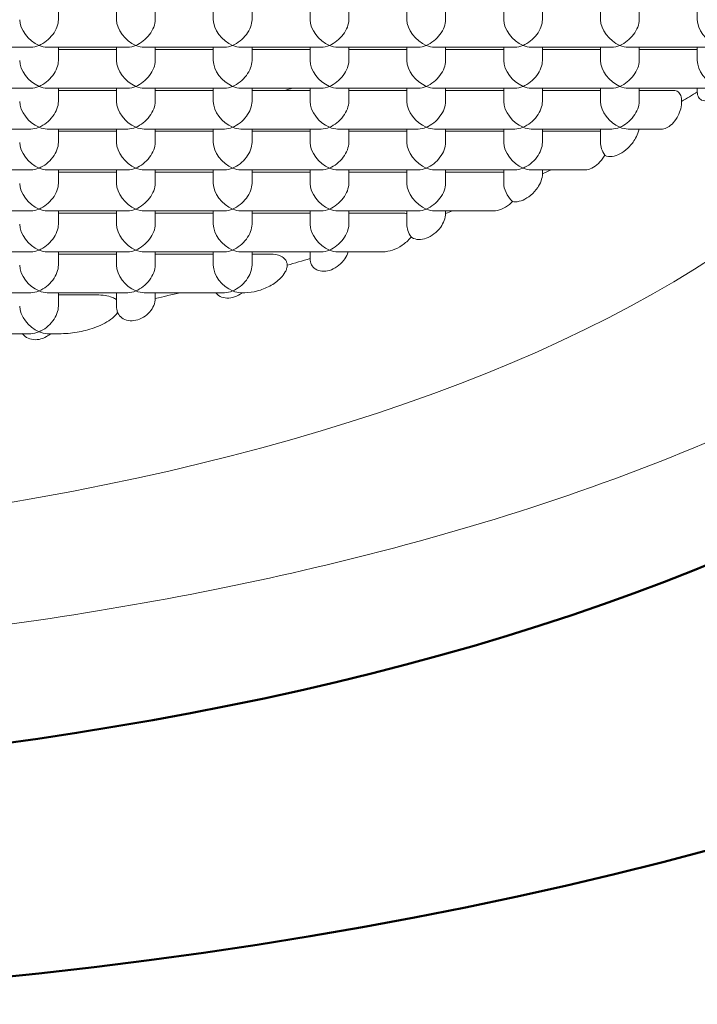
# Model space of a CAD drawing. Units: millimetres. Extents: x -8703 to 13449, y -77249 to -65211.
# Drawn here: x -1459 to -1455, y -75493 to -75488 of the extents above; entities that cross this region are included whole.
import ezdxf

# ---------------------------------------------------------------- set-up
doc = ezdxf.new("R2010")
doc.units = ezdxf.units.MM
doc.header["$LTSCALE"] = 0.1
doc.layers.add('Visible (ISO)', color=7, linetype='Continuous', lineweight=50)

msp = doc.modelspace()

# ---------------------------------------------------------------- linework, layer by layer
at = {"layer": 'Visible (ISO)', "linetype": 'Continuous', "lineweight": 9}
for p, q in [((-1458.6401, -75487.6856), (-1458.6401, -75487.7546)), ((-1458.3401, -75487.6856), (-1458.3401, -75487.7546)), ((-1458.1401, -75487.6856), (-1458.1401, -75487.7546)), ((-1457.8401, -75487.6856), (-1457.8401, -75487.7546)), ((-1457.6401, -75487.6856), (-1457.6401, -75487.7546)), ((-1457.3401, -75487.6856), (-1457.3401, -75487.7546)), ((-1457.1401, -75487.6856), (-1457.1401, -75487.7546)), ((-1456.8401, -75487.6856), (-1456.8401, -75487.7546)), ((-1456.6401, -75487.6856), (-1456.6401, -75487.7546)), ((-1456.3401, -75487.6856), (-1456.3401, -75487.7546)), ((-1456.1401, -75487.6856), (-1456.1401, -75487.7546)), ((-1455.8401, -75487.6856), (-1455.8401, -75487.7546)), ((-1455.6401, -75487.6856), (-1455.6401, -75487.7546)), ((-1455.3401, -75487.6856), (-1455.3401, -75487.7546)), ((-1459.1979, -75487.8969), (-1458.7824, -75487.8969)), ((-1458.6979, -75487.8969), (-1458.2824, -75487.8969)), ((-1458.6401, -75487.8969), (-1458.6401, -75487.9659)), ((-1458.6401, -75487.9082), (-1458.3401, -75487.9082)), ((-1458.3401, -75487.8969), (-1458.3401, -75487.9659)), ((-1458.1979, -75487.8969), (-1457.7824, -75487.8969)), ((-1458.1401, -75487.8969), (-1458.1401, -75487.9659)), ((-1458.1401, -75487.9082), (-1457.8401, -75487.9082)), ((-1457.8401, -75487.8969), (-1457.8401, -75487.9659)), ((-1457.6979, -75487.8969), (-1457.2824, -75487.8969)), ((-1457.6401, -75487.8969), (-1457.6401, -75487.9659)), ((-1457.6401, -75487.9082), (-1457.3401, -75487.9082)), ((-1457.3401, -75487.8969), (-1457.3401, -75487.9659)), ((-1457.1979, -75487.8969), (-1456.7824, -75487.8969)), ((-1457.1401, -75487.8969), (-1457.1401, -75487.9659)), ((-1457.1401, -75487.9082), (-1456.8401, -75487.9082)), ((-1456.8401, -75487.8969), (-1456.8401, -75487.9659)), ((-1456.6979, -75487.8969), (-1456.2824, -75487.8969)), ((-1456.6401, -75487.8969), (-1456.6401, -75487.9659)), ((-1456.6401, -75487.9082), (-1456.3401, -75487.9082)), ((-1456.3401, -75487.8969), (-1456.3401, -75487.9659)), ((-1456.1979, -75487.8969), (-1455.7824, -75487.8969)), ((-1456.1401, -75487.8969), (-1456.1401, -75487.9659)), ((-1456.1401, -75487.9082), (-1455.8401, -75487.9082)), ((-1455.8401, -75487.8969), (-1455.8401, -75487.9659)), ((-1455.6979, -75487.8969), (-1455.2824, -75487.8969)), ((-1455.6401, -75487.8969), (-1455.6401, -75487.9659)), ((-1455.6401, -75487.9082), (-1455.3401, -75487.9082)), ((-1455.3401, -75487.8969), (-1455.3401, -75487.9659)), ((-1459.1979, -75488.1082), (-1458.7824, -75488.1082)), ((-1458.6979, -75488.1082), (-1458.2824, -75488.1082)), ((-1458.6401, -75488.1082), (-1458.6401, -75488.1772)), ((-1458.6401, -75488.1195), (-1458.3401, -75488.1195)), ((-1458.3401, -75488.1082), (-1458.3401, -75488.1772)), ((-1458.1979, -75488.1082), (-1457.7824, -75488.1082)), ((-1458.1401, -75488.1082), (-1458.1401, -75488.1772)), ((-1458.1401, -75488.1195), (-1457.8401, -75488.1195)), ((-1457.8401, -75488.1082), (-1457.8401, -75488.1772)), ((-1457.6979, -75488.1082), (-1457.2824, -75488.1082)), ((-1457.6401, -75488.1082), (-1457.6401, -75488.1772)), ((-1457.6401, -75488.1195), (-1457.3401, -75488.1195)), ((-1457.3401, -75488.1082), (-1457.3401, -75488.1772)), ((-1457.1979, -75488.1082), (-1456.7824, -75488.1082)), ((-1457.1401, -75488.1082), (-1457.1401, -75488.1772)), ((-1457.1401, -75488.1195), (-1456.8401, -75488.1195)), ((-1456.8401, -75488.1082), (-1456.8401, -75488.1772)), ((-1456.6979, -75488.1082), (-1456.2824, -75488.1082)), ((-1456.6401, -75488.1082), (-1456.6401, -75488.1772)), ((-1456.6401, -75488.1195), (-1456.3401, -75488.1195)), ((-1456.3401, -75488.1082), (-1456.3401, -75488.1772)), ((-1456.1979, -75488.1082), (-1455.7824, -75488.1082)), ((-1456.1401, -75488.1082), (-1456.1401, -75488.1772)), ((-1456.1401, -75488.1195), (-1455.8401, -75488.1195)), ((-1455.8401, -75488.1082), (-1455.8401, -75488.1772)), ((-1455.6979, -75488.1082), (-1455.2824, -75488.1082)), ((-1455.6401, -75488.1082), (-1455.6401, -75488.1772)), ((-1455.6401, -75488.1195), (-1455.4617, -75488.1195)), ((-1455.3401, -75488.1082), (-1455.3401, -75488.1271)), ((-1459.1979, -75488.3195), (-1458.7824, -75488.3195)), ((-1458.6979, -75488.3195), (-1458.2824, -75488.3195)), ((-1458.6401, -75488.3195), (-1458.6401, -75488.3886)), ((-1458.6401, -75488.3308), (-1458.3401, -75488.3308)), ((-1458.3401, -75488.3195), (-1458.3401, -75488.3886)), ((-1458.1979, -75488.3195), (-1457.7824, -75488.3195)), ((-1458.1401, -75488.3195), (-1458.1401, -75488.3886)), ((-1458.1401, -75488.3308), (-1457.8401, -75488.3308)), ((-1457.8401, -75488.3195), (-1457.8401, -75488.3886)), ((-1457.6979, -75488.3195), (-1457.2824, -75488.3195)), ((-1457.6401, -75488.3195), (-1457.6401, -75488.3886)), ((-1457.6401, -75488.3308), (-1457.3401, -75488.3308)), ((-1457.3401, -75488.3195), (-1457.3401, -75488.3886)), ((-1457.1979, -75488.3195), (-1456.7824, -75488.3195)), ((-1457.1401, -75488.3195), (-1457.1401, -75488.3886)), ((-1457.1401, -75488.3308), (-1456.8401, -75488.3308)), ((-1456.8401, -75488.3195), (-1456.8401, -75488.3886)), ((-1456.6979, -75488.3195), (-1456.2824, -75488.3195)), ((-1456.6401, -75488.3195), (-1456.6401, -75488.3886)), ((-1456.6401, -75488.3308), (-1456.3401, -75488.3308)), ((-1456.3401, -75488.3195), (-1456.3401, -75488.3886)), ((-1456.1979, -75488.3195), (-1455.7824, -75488.3195)), ((-1456.1401, -75488.3195), (-1456.1401, -75488.3886)), ((-1456.1401, -75488.3308), (-1455.8485, -75488.3308)), ((-1455.8401, -75488.3195), (-1455.8401, -75488.3886)), ((-1455.6979, -75488.3195), (-1455.5226, -75488.3195)), ((-1459.1979, -75488.5308), (-1458.7824, -75488.5308)), ((-1458.6979, -75488.5308), (-1458.2824, -75488.5308)), ((-1458.6401, -75488.5308), (-1458.6401, -75488.5999)), ((-1458.6401, -75488.5421), (-1458.3401, -75488.5421)), ((-1458.3401, -75488.5308), (-1458.3401, -75488.5999)), ((-1458.1979, -75488.5308), (-1457.7824, -75488.5308)), ((-1458.1401, -75488.5308), (-1458.1401, -75488.5999)), ((-1458.1401, -75488.5421), (-1457.8401, -75488.5421)), ((-1457.8401, -75488.5308), (-1457.8401, -75488.5999)), ((-1457.6979, -75488.5308), (-1457.2824, -75488.5308)), ((-1457.6401, -75488.5308), (-1457.6401, -75488.5999)), ((-1457.6401, -75488.5421), (-1457.3401, -75488.5421)), ((-1457.3401, -75488.5308), (-1457.3401, -75488.5999)), ((-1457.1979, -75488.5308), (-1456.7824, -75488.5308)), ((-1457.1401, -75488.5308), (-1457.1401, -75488.5999)), ((-1457.1401, -75488.5421), (-1456.8401, -75488.5421)), ((-1456.8401, -75488.5308), (-1456.8401, -75488.5999)), ((-1456.6979, -75488.5308), (-1456.2824, -75488.5308)), ((-1456.6401, -75488.5308), (-1456.6401, -75488.5999)), ((-1456.6401, -75488.5421), (-1456.3401, -75488.5421)), ((-1456.3401, -75488.5308), (-1456.3401, -75488.5999)), ((-1456.1979, -75488.5308), (-1455.9207, -75488.5308)), ((-1456.1401, -75488.5308), (-1456.1401, -75488.5512)), ((-1459.1979, -75488.7421), (-1458.7824, -75488.7421)), ((-1458.6979, -75488.7421), (-1458.2824, -75488.7421)), ((-1458.6401, -75488.7421), (-1458.6401, -75488.8112)), ((-1458.6401, -75488.7534), (-1458.3401, -75488.7534)), ((-1458.3401, -75488.7421), (-1458.3401, -75488.8112)), ((-1458.1979, -75488.7421), (-1457.7824, -75488.7421)), ((-1458.1401, -75488.7421), (-1458.1401, -75488.8112)), ((-1458.1401, -75488.7534), (-1457.8401, -75488.7534)), ((-1457.8401, -75488.7421), (-1457.8401, -75488.8112)), ((-1457.6979, -75488.7421), (-1457.2824, -75488.7421)), ((-1457.6401, -75488.7421), (-1457.6401, -75488.8112)), ((-1457.6401, -75488.7534), (-1457.3401, -75488.7534)), ((-1457.3401, -75488.7421), (-1457.3401, -75488.8112)), ((-1457.1979, -75488.7421), (-1456.7824, -75488.7421)), ((-1457.1401, -75488.7421), (-1457.1401, -75488.8112)), ((-1457.1401, -75488.7534), (-1456.8621, -75488.7534)), ((-1456.8401, -75488.7421), (-1456.8401, -75488.8112)), ((-1456.6979, -75488.7421), (-1456.3947, -75488.7421)), ((-1456.6401, -75488.7421), (-1456.6401, -75488.7558)), ((-1459.1979, -75488.9534), (-1458.7824, -75488.9534)), ((-1458.6979, -75488.9534), (-1458.2824, -75488.9534)), ((-1458.6401, -75488.9534), (-1458.6401, -75489.0225)), ((-1458.3401, -75488.9534), (-1458.3401, -75489.0225)), ((-1458.1979, -75488.9534), (-1457.7824, -75488.9534)), ((-1458.1401, -75488.9534), (-1458.1401, -75489.0225)), ((-1457.8401, -75488.9534), (-1457.8401, -75489.0225)), ((-1457.6979, -75488.9534), (-1457.2824, -75488.9534)), ((-1457.6401, -75488.9534), (-1457.6401, -75489.0225)), ((-1457.3401, -75488.9534), (-1457.3401, -75488.9883)), ((-1457.1979, -75488.9534), (-1456.9672, -75488.9534)), ((-1458.6401, -75488.9647), (-1458.3401, -75488.9647)), ((-1458.1401, -75488.9647), (-1457.8401, -75488.9647)), ((-1457.6401, -75488.9647), (-1457.5464, -75488.9647)), ((-1459.1979, -75489.1647), (-1458.7824, -75489.1647)), ((-1458.6979, -75489.1647), (-1458.2824, -75489.1647)), ((-1458.6401, -75489.1647), (-1458.6401, -75489.2338)), ((-1458.6401, -75489.1761), (-1458.4417, -75489.1761)), ((-1458.3401, -75489.1647), (-1458.3401, -75489.2338)), ((-1458.1979, -75489.1647), (-1457.7824, -75489.1647)), ((-1458.1401, -75489.1647), (-1458.1401, -75489.1943)), ((-1457.6979, -75489.1647), (-1457.6795, -75489.1647)), ((-1459.1979, -75489.3761), (-1458.7824, -75489.3761)), ((-1458.6979, -75489.3761), (-1458.6262, -75489.3761))]:
    msp.add_line(p, q, dxfattribs=at)
at = {"layer": 'Visible (ISO)'}
msp.add_ellipse((-1461.7401, -75487.7678), major_axis=(-12, 0), ratio=0.422618, dxfattribs=at)
at = {"layer": 'Visible (ISO)', "linetype": 'Continuous', "lineweight": 18}
msp.add_ellipse((-1461.7401, -75487.224), major_axis=(7.7, 0), ratio=0.422618, dxfattribs=at)
at = {"layer": 'Visible (ISO)', "linetype": 'Continuous', "lineweight": 9}
for centre, major_axis, ratio, start_param, end_param in [((-1458.7401, -75487.7969), (0.0843, -0.0843), 0.63707, 3.708825, 5.279621), ((-1458.7401, -75487.7969), (-0.0843, -0.0843), 0.63707, 1.003564, 2.574361), ((-1458.2401, -75487.7969), (0.0843, -0.0843), 0.63707, 3.708825, 5.279621), ((-1458.2401, -75487.7969), (-0.0843, -0.0843), 0.63707, 1.003564, 2.574361), ((-1457.7401, -75487.7969), (0.0843, -0.0843), 0.63707, 3.708825, 5.279621), ((-1457.7401, -75487.7969), (-0.0843, -0.0843), 0.63707, 1.003564, 2.574361), ((-1457.2401, -75487.7969), (0.0843, -0.0843), 0.63707, 3.708825, 5.279621), ((-1457.2401, -75487.7969), (-0.0843, -0.0843), 0.63707, 1.003564, 2.574361), ((-1456.7401, -75487.7969), (0.0843, -0.0843), 0.63707, 3.708825, 5.279621), ((-1456.7401, -75487.7969), (-0.0843, -0.0843), 0.63707, 1.003564, 2.574361), ((-1456.2401, -75487.7969), (0.0843, -0.0843), 0.63707, 3.708825, 5.279621), ((-1456.2401, -75487.7969), (-0.0843, -0.0843), 0.63707, 1.003564, 2.574361), ((-1455.7401, -75487.7969), (0.0843, -0.0843), 0.63707, 3.708825, 5.279621), ((-1455.7401, -75487.7969), (-0.0843, -0.0843), 0.63707, 1.003564, 2.574361), ((-1455.2401, -75487.7969), (0.0843, -0.0843), 0.63707, 3.708825, 5.279621), ((-1458.7401, -75487.7969), (0.0843, 0.0843), 0.63707, 3.708825, 4.145157), ((-1458.7401, -75487.7969), (-0.0843, 0.0843), 0.63707, 2.138028, 2.574361), ((-1458.2401, -75487.7969), (0.0843, 0.0843), 0.63707, 3.708825, 4.145157), ((-1458.2401, -75487.7969), (-0.0843, 0.0843), 0.63707, 2.138028, 2.574361), ((-1457.7401, -75487.7969), (0.0843, 0.0843), 0.63707, 3.708825, 4.145157), ((-1457.7401, -75487.7969), (-0.0843, 0.0843), 0.63707, 2.138028, 2.574361), ((-1457.2401, -75487.7969), (0.0843, 0.0843), 0.63707, 3.708825, 4.145157), ((-1457.2401, -75487.7969), (-0.0843, 0.0843), 0.63707, 2.138028, 2.574361), ((-1456.7401, -75487.7969), (0.0843, 0.0843), 0.63707, 3.708825, 4.145157), ((-1456.7401, -75487.7969), (-0.0843, 0.0843), 0.63707, 2.138028, 2.574361), ((-1456.2401, -75487.7969), (0.0843, 0.0843), 0.63707, 3.708825, 4.145157), ((-1456.2401, -75487.7969), (-0.0843, 0.0843), 0.63707, 2.138028, 2.574361), ((-1455.7401, -75487.7969), (0.0843, 0.0843), 0.63707, 3.708825, 4.145157), ((-1455.7401, -75487.7969), (-0.0843, 0.0843), 0.63707, 2.138028, 2.574361), ((-1458.7401, -75488.0082), (0.0843, -0.0843), 0.63707, 3.708825, 5.279621), ((-1458.7401, -75488.0082), (-0.0843, -0.0843), 0.63707, 1.003564, 2.574361), ((-1458.2401, -75488.0082), (0.0843, -0.0843), 0.63707, 3.708825, 5.279621), ((-1458.2401, -75488.0082), (-0.0843, -0.0843), 0.63707, 1.003564, 2.574361), ((-1457.7401, -75488.0082), (0.0843, -0.0843), 0.63707, 3.708825, 5.279621), ((-1457.7401, -75488.0082), (-0.0843, -0.0843), 0.63707, 1.003564, 2.574361), ((-1457.2401, -75488.0082), (0.0843, -0.0843), 0.63707, 3.708825, 5.279621), ((-1457.2401, -75488.0082), (-0.0843, -0.0843), 0.63707, 1.003564, 2.574361), ((-1456.7401, -75488.0082), (0.0843, -0.0843), 0.63707, 3.708825, 5.279621), ((-1456.7401, -75488.0082), (-0.0843, -0.0843), 0.63707, 1.003564, 2.574361), ((-1456.2401, -75488.0082), (0.0843, -0.0843), 0.63707, 3.708825, 5.279621), ((-1456.2401, -75488.0082), (-0.0843, -0.0843), 0.63707, 1.003564, 2.574361), ((-1455.7401, -75488.0082), (0.0843, -0.0843), 0.63707, 3.708825, 5.279621), ((-1455.7401, -75488.0082), (-0.0843, -0.0843), 0.63707, 1.003564, 2.574361), ((-1455.2401, -75488.0082), (0.0843, -0.0843), 0.63707, 3.708825, 5.279621), ((-1458.7401, -75488.0082), (0.0843, 0.0843), 0.63707, 3.708825, 4.145157), ((-1458.7401, -75488.0082), (-0.0843, 0.0843), 0.63707, 2.138028, 2.574361), ((-1458.2401, -75488.0082), (0.0843, 0.0843), 0.63707, 3.708825, 4.145157), ((-1458.2401, -75488.0082), (-0.0843, 0.0843), 0.63707, 2.138028, 2.574361), ((-1457.7401, -75488.0082), (0.0843, 0.0843), 0.63707, 3.708825, 4.145157), ((-1457.7401, -75488.0082), (-0.0843, 0.0843), 0.63707, 2.138028, 2.574361), ((-1461.7401, -75485.4114), (7.7, 0), 0.422618, 5.300134, 5.306373), ((-1457.2401, -75488.0082), (0.0843, 0.0843), 0.63707, 3.708825, 4.145157), ((-1457.2401, -75488.0082), (-0.0843, 0.0843), 0.63707, 2.138028, 2.574361), ((-1456.7401, -75488.0082), (0.0843, 0.0843), 0.63707, 3.708825, 4.145157), ((-1456.7401, -75488.0082), (-0.0843, 0.0843), 0.63707, 2.138028, 2.574361), ((-1456.2401, -75488.0082), (0.0843, 0.0843), 0.63707, 3.708825, 4.145157), ((-1456.2401, -75488.0082), (-0.0843, 0.0843), 0.63707, 2.138028, 2.574361), ((-1455.7401, -75488.0082), (0.0843, 0.0843), 0.63707, 3.708825, 4.145157), ((-1455.7401, -75488.0082), (-0.0843, 0.0843), 0.63707, 2.138028, 2.574361), ((-1461.7401, -75486.3177), (-7.7, 0), 0.422618, 2.533347, 2.552003), ((-1458.7401, -75488.2195), (0.0843, -0.0843), 0.63707, 3.708825, 5.279621), ((-1458.7401, -75488.2195), (-0.0843, -0.0843), 0.63707, 1.003564, 2.574361), ((-1458.2401, -75488.2195), (0.0843, -0.0843), 0.63707, 3.708825, 5.279621), ((-1458.2401, -75488.2195), (-0.0843, -0.0843), 0.63707, 1.003564, 2.574361), ((-1457.7401, -75488.2195), (0.0843, -0.0843), 0.63707, 3.708825, 5.279621), ((-1457.7401, -75488.2195), (-0.0843, -0.0843), 0.63707, 1.003564, 2.574361), ((-1457.2401, -75488.2195), (0.0843, -0.0843), 0.63707, 3.708825, 5.279621), ((-1457.2401, -75488.2195), (-0.0843, -0.0843), 0.63707, 1.003564, 2.574361), ((-1456.7401, -75488.2195), (0.0843, -0.0843), 0.63707, 3.708825, 5.279621), ((-1456.7401, -75488.2195), (-0.0843, -0.0843), 0.63707, 1.003564, 2.574361), ((-1456.2401, -75488.2195), (0.0843, -0.0843), 0.63707, 3.708825, 5.279621), ((-1456.2401, -75488.2195), (-0.0843, -0.0843), 0.63707, 1.003564, 2.574361), ((-1455.7401, -75488.2195), (0.0843, -0.0843), 0.63707, 3.708825, 5.279621), ((-1455.7401, -75488.2195), (-0.0843, -0.0843), 0.63707, 1.003564, 2.574361), ((-1458.7401, -75488.2195), (0.0843, 0.0843), 0.63707, 3.708825, 4.145157), ((-1458.7401, -75488.2195), (-0.0843, 0.0843), 0.63707, 2.138028, 2.574361), ((-1458.2401, -75488.2195), (0.0843, 0.0843), 0.63707, 3.708825, 4.145157), ((-1458.2401, -75488.2195), (-0.0843, 0.0843), 0.63707, 2.138028, 2.574361), ((-1457.7401, -75488.2195), (0.0843, 0.0843), 0.63707, 3.708825, 4.145157), ((-1457.7401, -75488.2195), (-0.0843, 0.0843), 0.63707, 2.138028, 2.574361), ((-1457.2401, -75488.2195), (0.0843, 0.0843), 0.63707, 3.708825, 4.145157), ((-1457.2401, -75488.2195), (-0.0843, 0.0843), 0.63707, 2.138028, 2.574361), ((-1456.7401, -75488.2195), (0.0843, 0.0843), 0.63707, 3.708825, 4.145157), ((-1456.7401, -75488.2195), (-0.0843, 0.0843), 0.63707, 2.138028, 2.574361), ((-1456.2401, -75488.2195), (0.0843, 0.0843), 0.63707, 3.708825, 4.145157), ((-1456.2401, -75488.2195), (-0.0843, 0.0843), 0.63707, 2.138028, 2.574361), ((-1455.7401, -75488.2195), (0.0843, 0.0843), 0.63707, 3.708825, 4.145157), ((-1455.7401, -75488.2195), (-0.0843, 0.0843), 0.63707, 2.138028, 2.574361), ((-1458.7401, -75488.4308), (0.0843, -0.0843), 0.63707, 3.708825, 5.279621), ((-1458.7401, -75488.4308), (-0.0843, -0.0843), 0.63707, 1.003564, 2.574361), ((-1458.2401, -75488.4308), (0.0843, -0.0843), 0.63707, 3.708825, 5.279621), ((-1458.2401, -75488.4308), (-0.0843, -0.0843), 0.63707, 1.003564, 2.574361), ((-1457.7401, -75488.4308), (0.0843, -0.0843), 0.63707, 3.708825, 5.279621), ((-1457.7401, -75488.4308), (-0.0843, -0.0843), 0.63707, 1.003564, 2.574361), ((-1457.2401, -75488.4308), (0.0843, -0.0843), 0.63707, 3.708825, 5.279621), ((-1457.2401, -75488.4308), (-0.0843, -0.0843), 0.63707, 1.003564, 2.574361), ((-1456.7401, -75488.4308), (0.0843, -0.0843), 0.63707, 3.708825, 5.279621), ((-1456.7401, -75488.4308), (-0.0843, -0.0843), 0.63707, 1.003564, 2.574361), ((-1456.2401, -75488.4308), (0.0843, -0.0843), 0.63707, 3.708825, 5.279621), ((-1456.2401, -75488.4308), (-0.0843, -0.0843), 0.63707, 1.003564, 2.574361), ((-1455.7401, -75488.4308), (0.0843, -0.0843), 0.63707, 3.708825, 4.380397), ((-1458.7401, -75488.4308), (0.0843, 0.0843), 0.63707, 3.708825, 4.145157), ((-1458.7401, -75488.4308), (-0.0843, 0.0843), 0.63707, 2.138028, 2.574361), ((-1458.2401, -75488.4308), (0.0843, 0.0843), 0.63707, 3.708825, 4.145157), ((-1458.2401, -75488.4308), (-0.0843, 0.0843), 0.63707, 2.138028, 2.574361), ((-1457.7401, -75488.4308), (0.0843, 0.0843), 0.63707, 3.708825, 4.145157), ((-1457.7401, -75488.4308), (-0.0843, 0.0843), 0.63707, 2.138028, 2.574361), ((-1457.2401, -75488.4308), (0.0843, 0.0843), 0.63707, 3.708825, 4.145157), ((-1457.2401, -75488.4308), (-0.0843, 0.0843), 0.63707, 2.138028, 2.574361), ((-1456.7401, -75488.4308), (0.0843, 0.0843), 0.63707, 3.708825, 4.145157), ((-1456.7401, -75488.4308), (-0.0843, 0.0843), 0.63707, 2.138028, 2.574361), ((-1456.2401, -75488.4308), (0.0843, 0.0843), 0.63707, 3.708825, 4.145157), ((-1456.2401, -75488.4308), (-0.0843, 0.0843), 0.63707, 2.138028, 2.574361), ((-1461.7401, -75486.3177), (-7.7, 0), 0.422618, 2.385136, 2.39372), ((-1458.7401, -75488.6421), (0.0843, -0.0843), 0.63707, 3.708825, 5.279621), ((-1458.7401, -75488.6421), (-0.0843, -0.0843), 0.63707, 1.003564, 2.574361), ((-1458.2401, -75488.6421), (0.0843, -0.0843), 0.63707, 3.708825, 5.279621), ((-1458.2401, -75488.6421), (-0.0843, -0.0843), 0.63707, 1.003564, 2.574361), ((-1457.7401, -75488.6421), (0.0843, -0.0843), 0.63707, 3.708825, 5.279621), ((-1457.7401, -75488.6421), (-0.0843, -0.0843), 0.63707, 1.003564, 2.574361), ((-1457.2401, -75488.6421), (0.0843, -0.0843), 0.63707, 3.708825, 5.279621), ((-1457.2401, -75488.6421), (-0.0843, -0.0843), 0.63707, 1.003564, 2.574361), ((-1456.7401, -75488.6421), (0.0843, -0.0843), 0.63707, 3.708825, 5.279621), ((-1456.7401, -75488.6421), (-0.0843, -0.0843), 0.63707, 1.003564, 2.574361), ((-1456.2401, -75488.6421), (0.0843, -0.0843), 0.63707, 3.708825, 4.693927), ((-1458.7401, -75488.6421), (0.0843, 0.0843), 0.63707, 3.708825, 4.145157), ((-1458.7401, -75488.6421), (-0.0843, 0.0843), 0.63707, 2.138028, 2.574361), ((-1458.2401, -75488.6421), (0.0843, 0.0843), 0.63707, 3.708825, 4.145157), ((-1458.2401, -75488.6421), (-0.0843, 0.0843), 0.63707, 2.138028, 2.574361), ((-1457.7401, -75488.6421), (0.0843, 0.0843), 0.63707, 3.708825, 4.145157), ((-1457.7401, -75488.6421), (-0.0843, 0.0843), 0.63707, 2.138028, 2.574361), ((-1457.2401, -75488.6421), (0.0843, 0.0843), 0.63707, 3.708825, 4.145157), ((-1457.2401, -75488.6421), (-0.0843, 0.0843), 0.63707, 2.138028, 2.574361), ((-1456.7401, -75488.6421), (0.0843, 0.0843), 0.63707, 3.708825, 4.145157), ((-1456.7401, -75488.6421), (-0.0843, 0.0843), 0.63707, 2.138028, 2.574361), ((-1461.7401, -75486.3177), (-7.7, 0), 0.422618, 2.294731, 2.301034), ((-1458.7401, -75488.8534), (0.0843, -0.0843), 0.63707, 3.708825, 5.279621), ((-1458.7401, -75488.8534), (-0.0843, -0.0843), 0.63707, 1.003564, 2.574361), ((-1458.2401, -75488.8534), (0.0843, -0.0843), 0.63707, 3.708825, 5.279621), ((-1458.2401, -75488.8534), (-0.0843, -0.0843), 0.63707, 1.003564, 2.574361), ((-1457.7401, -75488.8534), (0.0843, -0.0843), 0.63707, 3.708825, 5.279621), ((-1457.7401, -75488.8534), (-0.0843, -0.0843), 0.63707, 1.003564, 2.574361), ((-1457.2401, -75488.8534), (0.0843, -0.0843), 0.63707, 3.708825, 5.279621), ((-1457.2401, -75488.8534), (-0.0843, -0.0843), 0.63707, 1.003564, 2.574361), ((-1456.7401, -75488.8534), (0.0843, -0.0843), 0.63707, 3.708825, 4.380397), ((-1458.7401, -75488.8534), (0.0843, 0.0843), 0.63707, 3.708825, 4.145157), ((-1458.7401, -75488.8534), (-0.0843, 0.0843), 0.63707, 2.138028, 2.574361), ((-1458.2401, -75488.8534), (0.0843, 0.0843), 0.63707, 3.708825, 4.145157), ((-1458.2401, -75488.8534), (-0.0843, 0.0843), 0.63707, 2.138028, 2.574361), ((-1457.7401, -75488.8534), (0.0843, 0.0843), 0.63707, 3.708825, 4.145157), ((-1457.7401, -75488.8534), (-0.0843, 0.0843), 0.63707, 2.138028, 2.574361), ((-1457.2401, -75488.8534), (0.0843, 0.0843), 0.63707, 3.708825, 4.145157), ((-1457.2401, -75488.8534), (-0.0843, 0.0843), 0.63707, 2.138028, 2.574361), ((-1461.7401, -75486.3177), (-7.7, 0), 0.422618, 2.160386, 2.179042), ((-1458.7401, -75489.0647), (0.0843, -0.0843), 0.63707, 3.708825, 5.279621), ((-1458.7401, -75489.0647), (-0.0843, -0.0843), 0.63707, 1.003564, 2.574361), ((-1458.2401, -75489.0647), (0.0843, -0.0843), 0.63707, 3.708825, 5.279621), ((-1458.2401, -75489.0647), (-0.0843, -0.0843), 0.63707, 1.003564, 2.574361), ((-1457.7401, -75489.0647), (0.0843, -0.0843), 0.63707, 3.708825, 5.279621), ((-1457.7401, -75489.0647), (-0.0843, -0.0843), 0.63707, 1.003564, 2.574361), ((-1458.7401, -75489.0647), (0.0843, 0.0843), 0.63707, 3.708825, 4.145157), ((-1458.7401, -75489.0647), (-0.0843, 0.0843), 0.63707, 2.138028, 2.574361), ((-1458.2401, -75489.0647), (0.0843, 0.0843), 0.63707, 3.708825, 4.145157), ((-1458.2401, -75489.0647), (-0.0843, 0.0843), 0.63707, 2.138028, 2.574361), ((-1457.7401, -75489.0647), (0.0843, 0.0843), 0.63707, 3.708825, 4.145157), ((-1457.7401, -75489.0647), (-0.0843, 0.0843), 0.63707, 2.138028, 2.574361), ((-1461.7401, -75486.3177), (-7.7, 0), 0.422618, 2.057294, 2.076393), ((-1458.7401, -75489.2761), (0.0843, -0.0843), 0.63707, 3.708825, 5.279621), ((-1458.7401, -75489.2761), (-0.0843, -0.0843), 0.63707, 1.003564, 2.574361), ((-1458.2401, -75489.2761), (0.0843, -0.0843), 0.63707, 3.708825, 4.051734), ((-1458.7401, -75489.2761), (0.0843, 0.0843), 0.63707, 3.708825, 4.145157), ((-1458.7401, -75489.2761), (-0.0843, 0.0843), 0.63707, 2.138028, 2.574361)]:
    msp.add_ellipse(centre, major_axis=major_axis, ratio=ratio, start_param=start_param, end_param=end_param, dxfattribs=at)
at = {"layer": 'Visible (ISO)'}
msp.add_ellipse((-1461.7401, -75487.7678), major_axis=(9.25, 0), ratio=0.422618, start_param=3.234392, end_param=6.190386, dxfattribs=at)
at = {"layer": 'Visible (ISO)', "linetype": 'Continuous', "lineweight": 18}
for centre, major_axis, start_param, end_param in [((-1461.7401, -75486.3177), (7.7, 0), 5.67494, 5.693596), ((-1461.7401, -75486.3177), (7.7, 0), 5.526729, 5.535313), ((-1461.7401, -75486.3177), (7.7, 0), 5.436324, 5.442627), ((-1461.7401, -75486.3177), (7.7, 0), 5.301979, 5.320635), ((-1461.7401, -75487.224), (-9.1, 0), 2.077891, 2.634498), ((-1461.7401, -75486.3177), (7.7, 0), 5.198886, 5.217985), ((-1461.7401, -75487.224), (-9.1, 0), 1.8491, 2.077891)]:
    msp.add_ellipse(centre, major_axis=major_axis, ratio=0.422618, start_param=start_param, end_param=end_param, dxfattribs=at)
at = {"layer": 'Visible (ISO)', "linetype": 'Continuous', "lineweight": 9}
for points, knots in [([(-1455.4617, -75488.1195), (-1455.4535, -75488.1195), (-1455.4458, -75488.1221), (-1455.4343, -75488.1312), (-1455.4294, -75488.1378), (-1455.4228, -75488.1552), (-1455.4211, -75488.166), (-1455.4211, -75488.1772)], [0.02197581, 0.02197581, 0.02197581, 0.02197581, 0.0262734, 0.0262734, 0.03000396, 0.03000396, 0.03373453, 0.03373453, 0.03373453, 0.03373453]), ([(-1455.3401, -75488.1271), (-1455.3401, -75488.1327), (-1455.3395, -75488.1379), (-1455.3373, -75488.1473), (-1455.3357, -75488.1514), (-1455.3297, -75488.1621), (-1455.3241, -75488.1668), (-1455.3076, -75488.1751), (-1455.2944, -75488.1752), (-1455.2671, -75488.1685), (-1455.253, -75488.1615), (-1455.2268, -75488.1441), (-1455.2125, -75488.1319), (-1455.1962, -75488.1142), (-1455.1936, -75488.1112), (-1455.1911, -75488.1082)], [0, 0, 0, 0, 0.00185957, 0.00185957, 0.00371914, 0.00371914, 0.00743829, 0.00743829, 0.01464059, 0.01464059, 0.02184288, 0.02184288, 0.02927648, 0.02927648, 0.03068266, 0.03068266, 0.03068266, 0.03068266]), ([(-1455.5226, -75488.3195), (-1455.5219, -75488.3195), (-1455.5212, -75488.3195), (-1455.5111, -75488.319), (-1455.5011, -75488.3155), (-1455.4828, -75488.3048), (-1455.473, -75488.2967), (-1455.4548, -75488.276), (-1455.4464, -75488.2634), (-1455.4343, -75488.2393), (-1455.4294, -75488.2268), (-1455.4228, -75488.2014), (-1455.4211, -75488.1885), (-1455.4211, -75488.1772)], [0.01183459, 0.01183459, 0.01183459, 0.01183459, 0.01219518, 0.01219518, 0.01691668, 0.01691668, 0.02159504, 0.02159504, 0.0262734, 0.0262734, 0.03000396, 0.03000396, 0.03373453, 0.03373453, 0.03373453, 0.03373453]), ([(-1455.8184, -75488.4541), (-1455.8179, -75488.4545), (-1455.8173, -75488.4548), (-1455.8064, -75488.4611), (-1455.7936, -75488.4628), (-1455.7669, -75488.4596), (-1455.7529, -75488.4546), (-1455.7271, -75488.441), (-1455.7129, -75488.4311), (-1455.6861, -75488.406), (-1455.6735, -75488.3909), (-1455.657, -75488.364), (-1455.651, -75488.3521), (-1455.6447, -75488.3337), (-1455.643, -75488.3275), (-1455.6418, -75488.3207), (-1455.6416, -75488.3201), (-1455.6415, -75488.3195)], [0.0070982, 0.0070982, 0.0070982, 0.0070982, 0.00742368, 0.00742368, 0.01355053, 0.01355053, 0.01967738, 0.01967738, 0.02593459, 0.02593459, 0.0321918, 0.0321918, 0.03592896, 0.03592896, 0.03779754, 0.03779754, 0.03798377, 0.03798377, 0.03798377, 0.03798377]), ([(-1455.9207, -75488.5308), (-1455.92, -75488.5308), (-1455.9192, -75488.5308), (-1455.9072, -75488.5304), (-1455.8953, -75488.5269), (-1455.8735, -75488.5161), (-1455.8619, -75488.508), (-1455.84, -75488.4869), (-1455.8299, -75488.474), (-1455.8206, -75488.4582), (-1455.8195, -75488.4562), (-1455.8184, -75488.4541)], [0.01218951, 0.01218951, 0.01218951, 0.01218951, 0.01252988, 0.01252988, 0.01759556, 0.01759556, 0.02260235, 0.02260235, 0.02760914, 0.02760914, 0.02830159, 0.02830159, 0.02830159, 0.02830159]), ([(-1456.2954, -75488.6943), (-1456.2904, -75488.6952), (-1456.2852, -75488.6955), (-1456.2667, -75488.6949), (-1456.2529, -75488.6913), (-1456.2272, -75488.6802), (-1456.2132, -75488.6718), (-1456.1869, -75488.6498), (-1456.1745, -75488.6363), (-1456.1579, -75488.6115), (-1456.1515, -75488.5996), (-1456.1426, -75488.5751), (-1456.1401, -75488.5625), (-1456.1401, -75488.5512)], [0.01067566, 0.01067566, 0.01067566, 0.01067566, 0.01289244, 0.01289244, 0.01835358, 0.01835358, 0.02389901, 0.02389901, 0.02944445, 0.02944445, 0.0331748, 0.0331748, 0.03690515, 0.03690515, 0.03690515, 0.03690515]), ([(-1456.3947, -75488.7421), (-1456.394, -75488.7421), (-1456.3932, -75488.7421), (-1456.3788, -75488.7418), (-1456.3645, -75488.7382), (-1456.3383, -75488.7274), (-1456.3242, -75488.7192), (-1456.3056, -75488.7041), (-1456.3004, -75488.6994), (-1456.2954, -75488.6943)], [0.01269617, 0.01269617, 0.01269617, 0.01269617, 0.01300614, 0.01300614, 0.01855157, 0.01855157, 0.02401271, 0.02401271, 0.02622949, 0.02622949, 0.02622949, 0.02622949]), ([(-1456.8184, -75488.8767), (-1456.8171, -75488.8778), (-1456.8158, -75488.8787), (-1456.8047, -75488.886), (-1456.7925, -75488.8895), (-1456.7666, -75488.8903), (-1456.7528, -75488.8877), (-1456.7273, -75488.8785), (-1456.7134, -75488.8711), (-1456.6875, -75488.8514), (-1456.6754, -75488.8392), (-1456.6585, -75488.8158), (-1456.6518, -75488.8041), (-1456.6426, -75488.7797), (-1456.6401, -75488.767), (-1456.6401, -75488.7558)], [0.00675308, 0.00675308, 0.00675308, 0.00675308, 0.00744553, 0.00744553, 0.01245232, 0.01245232, 0.01745912, 0.01745912, 0.0225248, 0.0225248, 0.02759047, 0.02759047, 0.03132257, 0.03132257, 0.03505468, 0.03505468, 0.03505468, 0.03505468]), ([(-1456.9672, -75488.9534), (-1456.9665, -75488.9534), (-1456.9658, -75488.9534), (-1456.9481, -75488.9532), (-1456.9304, -75488.9496), (-1456.8982, -75488.9387), (-1456.881, -75488.9304), (-1456.8483, -75488.9085), (-1456.8329, -75488.8949), (-1456.8197, -75488.8784), (-1456.8191, -75488.8776), (-1456.8184, -75488.8767)], [0.01347128, 0.01347128, 0.01347128, 0.01347128, 0.01373154, 0.01373154, 0.01998875, 0.01998875, 0.0261156, 0.0261156, 0.03224245, 0.03224245, 0.03256793, 0.03256793, 0.03256793, 0.03256793]), ([(-1457.3401, -75488.9883), (-1457.3401, -75488.9995), (-1457.3377, -75489.0106), (-1457.3282, -75489.0292), (-1457.3212, -75489.0367), (-1457.304, -75489.0484), (-1457.2921, -75489.0525), (-1457.2665, -75489.0547), (-1457.2528, -75489.0528), (-1457.2274, -75489.0451), (-1457.2136, -75489.0385), (-1457.188, -75489.0207), (-1457.176, -75489.0093), (-1457.159, -75488.9872), (-1457.152, -75488.9755), (-1457.146, -75488.9601), (-1457.1449, -75488.9568), (-1457.144, -75488.9534)], [0, 0, 0, 0, 0.00373056, 0.00373056, 0.00746113, 0.00746113, 0.01213949, 0.01213949, 0.01681785, 0.01681785, 0.02153935, 0.02153935, 0.02626085, 0.02626085, 0.02999769, 0.02999769, 0.0310127, 0.0310127, 0.0310127, 0.0310127]), ([(-1457.5464, -75488.9647), (-1457.5262, -75488.9647), (-1457.5071, -75488.9678), (-1457.4828, -75488.9794), (-1457.4744, -75488.9853), (-1457.4654, -75488.9972), (-1457.463, -75489.0017), (-1457.4596, -75489.0115), (-1457.4588, -75489.0169), (-1457.4588, -75489.0225)], [0.02989091, 0.02989091, 0.02989091, 0.02989091, 0.03681176, 0.03681176, 0.0405309, 0.0405309, 0.04239048, 0.04239048, 0.04425005, 0.04425005, 0.04425005, 0.04425005]), ([(-1457.6795, -75489.1647), (-1457.679, -75489.1647), (-1457.6785, -75489.1647), (-1457.656, -75489.1646), (-1457.6331, -75489.161), (-1457.5919, -75489.1499), (-1457.5699, -75489.1416), (-1457.5278, -75489.1191), (-1457.5077, -75489.1049), (-1457.4828, -75489.0791), (-1457.4744, -75489.0685), (-1457.4654, -75489.0515), (-1457.463, -75489.0456), (-1457.4596, -75489.0339), (-1457.4588, -75489.0281), (-1457.4588, -75489.0225)], [0.01480704, 0.01480704, 0.01480704, 0.01480704, 0.01497357, 0.01497357, 0.02240717, 0.02240717, 0.02960946, 0.02960946, 0.03681176, 0.03681176, 0.0405309, 0.0405309, 0.04239048, 0.04239048, 0.04425005, 0.04425005, 0.04425005, 0.04425005]), ([(-1458.4417, -75489.1761), (-1458.4127, -75489.176), (-1458.3848, -75489.1792), (-1458.354, -75489.1915), (-1458.3465, -75489.1955), (-1458.3401, -75489.2005)], [0.03666362, 0.03666362, 0.03666362, 0.03666362, 0.04575893, 0.04575893, 0.04864647, 0.04864647, 0.04864647, 0.04864647]), ([(-1458.3343, -75489.2667), (-1458.3338, -75489.2679), (-1458.3333, -75489.269), (-1458.3278, -75489.28), (-1458.3205, -75489.2883), (-1458.3031, -75489.3011), (-1458.2915, -75489.306), (-1458.2663, -75489.3103), (-1458.2527, -75489.3096), (-1458.2275, -75489.3042), (-1458.2139, -75489.2989), (-1458.1886, -75489.2838), (-1458.177, -75489.2739), (-1458.1597, -75489.2535), (-1458.1524, -75489.2421), (-1458.1426, -75489.2182), (-1458.1401, -75489.2057), (-1458.1401, -75489.1943)], [0.00332372, 0.00332372, 0.00332372, 0.00332372, 0.00374478, 0.00374478, 0.00748956, 0.00748956, 0.01173393, 0.01173393, 0.01597829, 0.01597829, 0.02024761, 0.02024761, 0.02451693, 0.02451693, 0.02826484, 0.02826484, 0.03201276, 0.03201276, 0.03201276, 0.03201276]), ([(-1457.8273, -75489.1647), (-1457.8232, -75489.1704), (-1457.8182, -75489.1752), (-1457.8035, -75489.1856), (-1457.7918, -75489.1901), (-1457.7664, -75489.1934), (-1457.7528, -75489.1922), (-1457.7274, -75489.1857), (-1457.7138, -75489.1799), (-1457.6977, -75489.1695), (-1457.6944, -75489.1672), (-1457.6912, -75489.1647)], [0.00497091, 0.00497091, 0.00497091, 0.00497091, 0.00747607, 0.00747607, 0.01190848, 0.01190848, 0.0163409, 0.0163409, 0.02080585, 0.02080585, 0.02197963, 0.02197963, 0.02197963, 0.02197963]), ([(-1458.6262, -75489.3761), (-1458.5945, -75489.3761), (-1458.562, -75489.3724), (-1458.5041, -75489.3612), (-1458.4734, -75489.3529), (-1458.414, -75489.3294), (-1458.3853, -75489.3147), (-1458.3518, -75489.2873), (-1458.3419, -75489.2777), (-1458.3345, -75489.267), (-1458.3344, -75489.2669), (-1458.3343, -75489.2667)], [0.01735545, 0.01735545, 0.01735545, 0.01735545, 0.02714656, 0.02714656, 0.03645274, 0.03645274, 0.04575893, 0.04575893, 0.04952631, 0.04952631, 0.04958231, 0.04958231, 0.04958231, 0.04958231]), ([(-1458.8262, -75489.376), (-1458.822, -75489.3816), (-1458.8172, -75489.3865), (-1458.8028, -75489.3974), (-1458.7913, -75489.4027), (-1458.7662, -75489.4077), (-1458.7527, -75489.4076), (-1458.7275, -75489.4031), (-1458.714, -75489.3984), (-1458.6937, -75489.387), (-1458.6864, -75489.3818), (-1458.6797, -75489.3761)], [0.00515523, 0.00515523, 0.00515523, 0.00515523, 0.0075013, 0.0075013, 0.01160054, 0.01160054, 0.01569978, 0.01569978, 0.01981826, 0.01981826, 0.02235431, 0.02235431, 0.02235431, 0.02235431])]:
    msp.add_open_spline(points, degree=3, knots=knots, dxfattribs=at)
for points in [[(-1455.8485, -75488.3308), (-1455.8457, -75488.3308), (-1455.8429, -75488.331), (-1455.8401, -75488.3315)], [(-1456.8621, -75488.7534), (-1456.8545, -75488.7534), (-1456.8471, -75488.7542), (-1456.8401, -75488.7557)]]:
    msp.add_open_spline(points, degree=3, dxfattribs=at)

doc.saveas('drawing.dxf')
